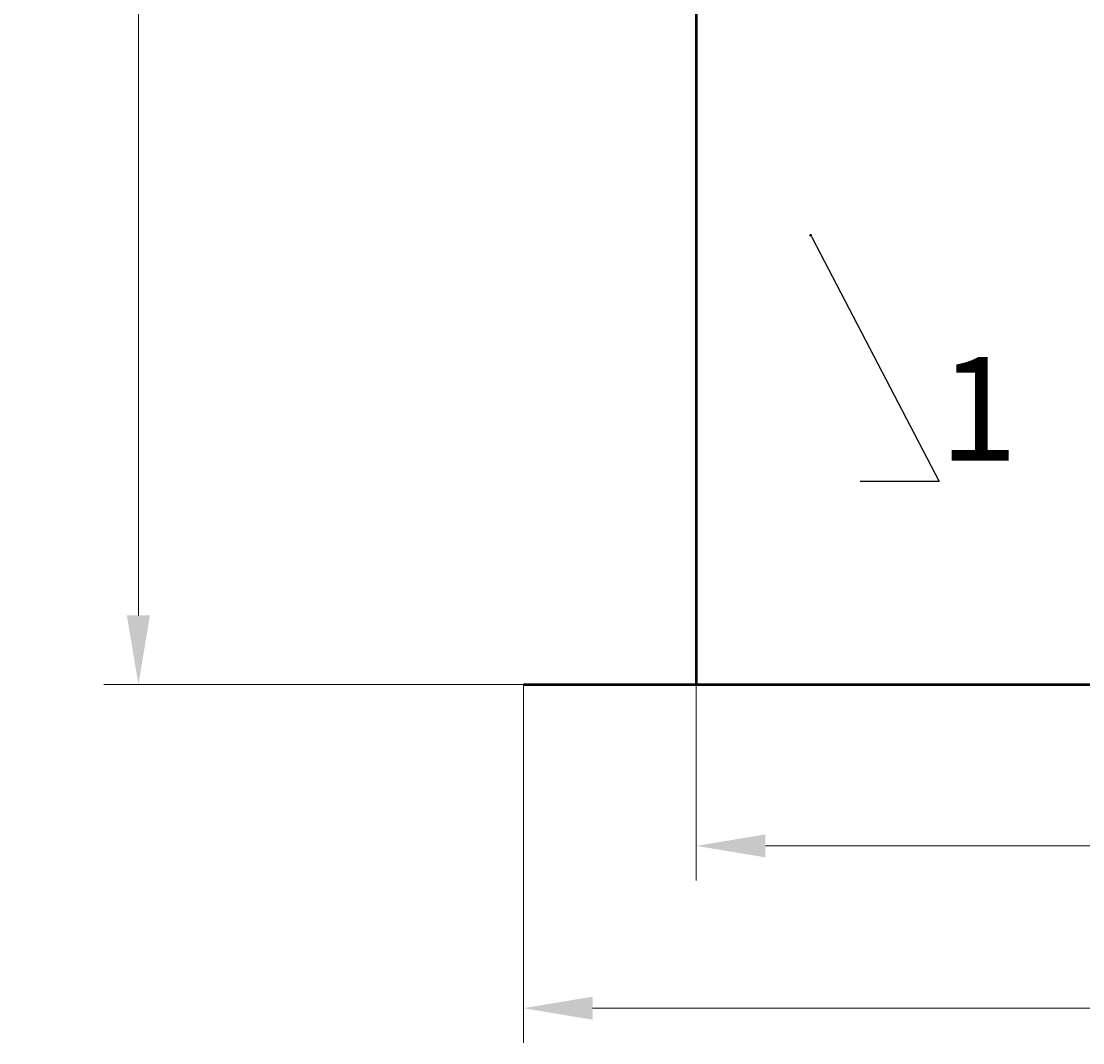
# Model space of a CAD drawing. Units: millimetres. Extents: x 88232 to 119237, y -4366 to 1924.
# Drawn here: x 116539 to 117153, y -1756 to -1165 of the extents above; entities that cross this region are included whole.
import ezdxf
from ezdxf import colors
from ezdxf.entities.mleader import LeaderData, LeaderLine
from ezdxf.math import Vec2, Vec3

# ---------------------------------------------------------------- set-up
doc = ezdxf.new("R2010")
doc.units = ezdxf.units.MM
doc.layers.add('Т-РАМКА-ШТАМП', color=7, linetype='Continuous')
doc.styles.add('GOST 2.304', font='txt')
doc.dimstyles.new('ГОСТ', dxfattribs={"dimtxt": 2.5, "dimasz": 2, "dimexe": 1, "dimexo": 0, "dimgap": 0.5, "dimtad": 1, "dimdec": 0, "dimtxsty": 'GOST 2.304', "dimcen": -2.5, "dimclrd": 7, "dimclre": 7, "dimclrt": 7, "dimadec": 0, "dimazin": 0, "dimtfac": 1, "dimtdec": 0, "dimtmove": 1, "dimatfit": 3, "dimldrblk": 'DOT', "dimfxl": 1, "dimtfill": 1, "dimlwd": 15, "dimlwe": 15, "dimarcsym": 1})

# ---------------------------------------------------------------- blocks, each defined once
blk = doc.blocks.new('_Dot')
at = {"color": 0, "linetype": 'ByBlock', "lineweight": -2}
blk.add_line((-0.5, 0), (-1, 0), dxfattribs=at)
at = {"color": 0, "linetype": 'ByBlock', "const_width": 0.5}
blk.add_lwpolyline([(-0.25, 0, 1), (0.25, 0, 1)], format="xyb", close=True, dxfattribs=at)
blk = doc.blocks.new('*D143')
at = {"color": 7, "linetype": 'Continuous', "lineweight": 15}
for p, q in [((116929.54, -1549.11), (116929.54, -1662.51)), ((118129.54, -1549.11), (118129.54, -1662.51)), ((116969.54, -1642.51), (118089.54, -1642.51))]:
    blk.add_line(p, q, dxfattribs=at)
for points in [[(116969.54, -1635.85), (116969.54, -1649.18), (116929.54, -1642.51)], [(118089.54, -1635.85), (118089.54, -1649.18), (118129.54, -1642.51)]]:
    blk.add_solid(points, dxfattribs=at)
at = {"layer": 'Defpoints', "color": 0, "linetype": 'Continuous', "lineweight": 15}
for p in [(116929.54, -1549.11), (118129.54, -1549.11), (118129.54, -1642.51)]:
    blk.add_point(p, dxfattribs=at)
at = {"color": 7, "linetype": 'Continuous', "lineweight": 15, "insert": (117529.54, -1607.51), "char_height": 50, "attachment_point": 5, "style": 'GOST 2.304', "bg_fill": 3, "box_fill_scale": 1.1, "bg_fill_color": 256, "bg_fill_true_color": 13158600, "bg_fill_transparency": 0}
blk.add_mtext('D=1200', dxfattribs=at)
blk = doc.blocks.new('*D144')
at = {"color": 7, "linetype": 'Continuous', "lineweight": 15}
for p, q in [((116715.4, -549.37), (116586.77, -549.37)), ((116606.77, -589.37), (116606.77, -1509.11)), ((116929.54, -1549.11), (116586.77, -1549.11))]:
    blk.add_line(p, q, dxfattribs=at)
for points in [[(116600.1, -589.37), (116613.44, -589.37), (116606.77, -549.37)], [(116600.1, -1509.11), (116613.44, -1509.11), (116606.77, -1549.11)]]:
    blk.add_solid(points, dxfattribs=at)
at = {"layer": 'Defpoints', "color": 0, "linetype": 'Continuous', "lineweight": 15}
for p in [(116715.4, -549.37), (116606.77, -1549.11), (116929.54, -1549.11)]:
    blk.add_point(p, dxfattribs=at)
at = {"color": 7, "linetype": 'Continuous', "lineweight": 15, "insert": (116571.77, -1049.24), "char_height": 50, "attachment_point": 5, "rotation": 90, "style": 'GOST 2.304', "bg_fill": 3, "box_fill_scale": 1.1, "bg_fill_color": 256, "bg_fill_true_color": 13158600, "bg_fill_transparency": 0}
blk.add_mtext('1000', dxfattribs=at)
blk = doc.blocks.new('*D146')
at = {"color": 7, "linetype": 'Continuous', "lineweight": 15}
for p, q in [((116829.54, -1549.11), (116829.54, -1756.43)), ((118229.54, -1549.11), (118229.54, -1756.43)), ((116869.54, -1736.43), (118189.54, -1736.43))]:
    blk.add_line(p, q, dxfattribs=at)
for points in [[(116869.54, -1729.77), (116869.54, -1743.1), (116829.54, -1736.43)], [(118189.54, -1729.77), (118189.54, -1743.1), (118229.54, -1736.43)]]:
    blk.add_solid(points, dxfattribs=at)
at = {"layer": 'Defpoints', "color": 0, "linetype": 'Continuous', "lineweight": 15}
for p in [(116829.54, -1549.11), (118229.54, -1549.11), (118229.54, -1736.43)]:
    blk.add_point(p, dxfattribs=at)
at = {"color": 7, "linetype": 'Continuous', "lineweight": 15, "insert": (117529.54, -1701.43), "char_height": 50, "attachment_point": 5, "style": 'GOST 2.304', "bg_fill": 3, "box_fill_scale": 1.1, "bg_fill_color": 256, "bg_fill_true_color": 13158600, "bg_fill_transparency": 0}
blk.add_mtext('%%C1400', dxfattribs=at)

msp = doc.modelspace()

# ---------------------------------------------------------------- linework, layer by layer
at = {"color": 7, "linetype": 'Continuous', "lineweight": 50}
msp.add_lwpolyline([(116929.54, -1549.11), (118129.54, -1549.11), (118129.31, -349.11), (116929.31, -349.11)], close=True, dxfattribs=at)
at = {"layer": 'Т-РАМКА-ШТАМП', "color": 7, "lineweight": 53}
msp.add_line((116829.54, -1549.11), (118229.54, -1549.11), dxfattribs=at)

# ---------------------------------------------------------------- leaders
at = {"color": 250, "linetype": 'Continuous', "lineweight": 15}
ml = msp.add_multileader_mtext('Standard', dxfattribs=at)
ml.set_content('1', color=7, style='GOST 2.304')
ml.set_leader_properties()
ml.set_arrow_properties(name='DOT')
ml.build(insert=Vec2(0, 0))
ml.multileader.update_dxf_attribs({"text_left_attachment_type": 6, "text_right_attachment_type": 6, "dogleg_length": 0, "arrow_head_size": 1.6, "scale": 20})
ctx = ml.context
ctx.base_point, ctx.scale, ctx.char_height, ctx.arrow_head_size, ctx.landing_gap_size, ctx.plane_origin = Vec3(117070.21, -1431.7), 20, 60, 1.6, 0, Vec3(117135.26, -1149.8)
ctx.left_attachment, ctx.right_attachment = 6, 6
notes = []
notes.append((ctx, [(1, (1, 1, 0), (117070.21, -1431.7), (1, 0), 0, [(0, [(116995.83, -1289.23)], 0, [])])]))
ctx.mtext.insert, ctx.mtext.flow_direction = Vec3(117070.21, -1359.7), 5
for ctx, leaders in notes:
    for number, flags, end, landing, length, lines in leaders:
        leader = LeaderData()
        leader.index, (leader.has_last_leader_line, leader.has_dogleg_vector, leader.attachment_direction) = number, flags
        leader.last_leader_point, leader.dogleg_vector, leader.dogleg_length = Vec3(end), Vec3(landing), length
        for number, points, colour, breaks in lines:
            line = LeaderLine()
            line.index, line.vertices, line.color, line.breaks = number, Vec3.list(points), colors.encode_raw_color(colour), breaks
            leader.lines.append(line)
        ctx.leaders.append(leader)

# ---------------------------------------------------------------- next in the draw order: dimensions: what is measured, and where the dimension line sits
at = {"color": 1, "linetype": 'Continuous', "lineweight": 15}
dim = msp.add_linear_dim(base=(118129.54, -1642.51), p1=(116929.54, -1549.11), p2=(118129.54, -1549.11), text='D=<>', dimstyle='ГОСТ', override={"dimscale": 0}, dxfattribs=at)
dim.commit()
dim.dimension.update_dxf_attribs({"geometry": '*D143', "text_midpoint": (117529.54, -1607.51)})

# ---------------------------------------------------------------- next in the draw order: dimensions: what is measured, and where the dimension line sits
dim = msp.add_linear_dim(base=(116606.77, -1549.11), p1=(116715.4, -549.37), p2=(116929.54, -1549.11), angle=90, dimstyle='ГОСТ', override={"dimscale": 0}, dxfattribs=at)
dim.commit()
dim.dimension.update_dxf_attribs({"geometry": '*D144', "text_midpoint": (116571.77, -1049.24)})

# ---------------------------------------------------------------- next in the draw order: dimensions: what is measured, and where the dimension line sits
dim = msp.add_linear_dim(base=(118229.54, -1736.43), p1=(116829.54, -1549.11), p2=(118229.54, -1549.11), text='%%C<>', dimstyle='ГОСТ', override={"dimscale": 0}, dxfattribs=at)
dim.commit()
dim.dimension.update_dxf_attribs({"geometry": '*D146', "text_midpoint": (117529.54, -1701.43)})

# ---------------------------------------------------------------- next in the draw order: linework, layer by layer
at = {"color": 250, "lineweight": 15, "ltscale": 20}
msp.add_line((116929.54, -1549.11), (117329.54, -1549.11), dxfattribs=at)

doc.saveas('drawing.dxf')
